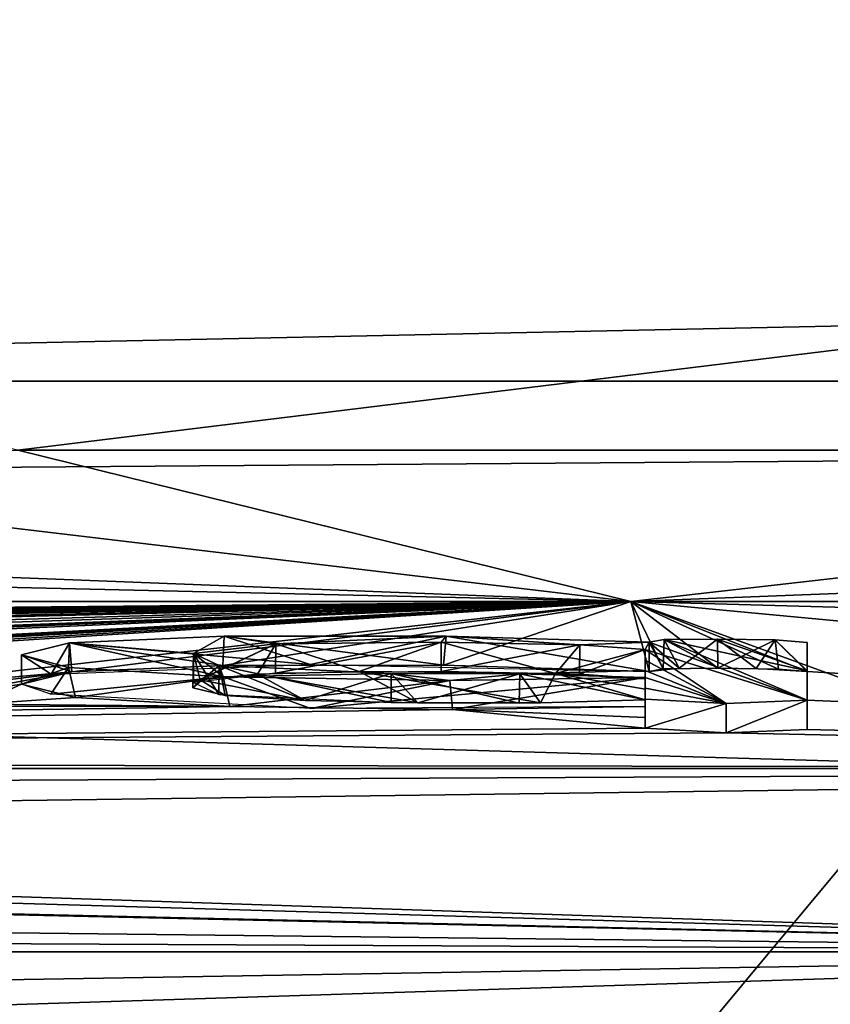
# Model space of a CAD drawing. Units: millimetres. Extents: x -81 to 81, y 18 to 98.
# Drawn here: x 8 to 9, y 34 to 36 of the extents above; entities that cross this region are included whole.
import ezdxf

# ---------------------------------------------------------------- set-up
doc = ezdxf.new("R2010")
doc.units = ezdxf.units.MM
doc.header["$LTSCALE"] = 132.254756
for name, color, linetype in [('15', 7, 'CONTINUOUS'), ('2', 7, 'CONTINUOUS'), ('245', 7, 'CONTINUOUS'), ('264', 7, 'CONTINUOUS'), ('3', 7, 'CONTINUOUS'), ('355', 7, 'CONTINUOUS'), ('356', 7, 'CONTINUOUS'), ('357', 7, 'CONTINUOUS'), ('358', 7, 'CONTINUOUS'), ('359', 7, 'CONTINUOUS'), ('360', 7, 'CONTINUOUS'), ('361', 7, 'CONTINUOUS'), ('362', 7, 'CONTINUOUS'), ('481', 7, 'CONTINUOUS'), ('482', 7, 'CONTINUOUS'), ('483', 7, 'CONTINUOUS'), ('484', 7, 'CONTINUOUS'), ('485', 7, 'CONTINUOUS'), ('486', 7, 'CONTINUOUS'), ('487', 7, 'CONTINUOUS'), ('488', 7, 'CONTINUOUS')]:
    doc.layers.add(name, color=color, linetype=linetype)

msp = doc.modelspace()

# ---------------------------------------------------------------- linework, layer by layer
at = {"layer": '15', "linetype": 'Continuous'}
for points in [[(7.0625, 35.3583, 54.4431), (9.3288, 46.1745, 53.6307), (4.7364, 46.1745, 54.8612), (7.0625, 35.3583, 54.4431)], [(7.0625, 35.3583, 54.4431), (11.1844, 35.3893, 52.9802), (9.3288, 46.1745, 53.6307), (7.0625, 35.3583, 54.4431)]]:
    msp.add_3dface(points, dxfattribs=at)
at = {"layer": '2', "linetype": 'Continuous'}
for points in [[(9.7022, 35.6151, -47.3502), (7.8961, 35.394, -53.4528), (7.0943, 35.5608, -49.2859), (9.7022, 35.6151, -47.3502)], [(15.6227, 35.394, -51.7251), (7.8961, 35.394, -53.4528), (9.7022, 35.6151, -47.3502), (15.6227, 35.394, -51.7251)], [(8.9475, 35.1346, -59.3628), (0, 35.1346, -60.0333), (7.8961, 35.394, -53.4528), (8.9475, 35.1346, -59.3628)], [(7.0625, 35.3583, 54.4431), (8.9475, 35.1346, 59.3628), (11.1844, 35.3893, 52.9802), (7.0625, 35.3583, 54.4431)], [(15.6227, 35.394, -51.7251), (8.9475, 35.1346, -59.3628), (7.8961, 35.394, -53.4528), (15.6227, 35.394, -51.7251)], [(17.6951, 35.1346, -57.3662), (8.9475, 35.1346, -59.3628), (15.6227, 35.394, -51.7251), (17.6951, 35.1346, -57.3662)], [(8.9475, 35.1346, 59.3628), (17.6951, 35.1346, 57.3662), (11.1844, 35.3893, 52.9802), (8.9475, 35.1346, 59.3628)], [(3.5592, 35.3435, 55.1377), (8.9475, 35.1346, 59.3628), (7.0625, 35.3583, 54.4431), (3.5592, 35.3435, 55.1377)], [(0, 35.3386, 55.3701), (8.9475, 35.1346, 59.3628), (3.5592, 35.3435, 55.1377), (0, 35.3386, 55.3701)], [(0, 35.1346, 60.0333), (8.9475, 35.1346, 59.3628), (0, 35.3386, 55.3701), (0, 35.1346, 60.0333)], [(8.9475, 35.1346, -59.3628), (0, 35.0523, -61.816), (0, 35.1346, -60.0333), (8.9475, 35.1346, -59.3628)], [(0, 35.0523, -61.816), (8.9475, 35.1346, -59.3628), (0.754, 35.0521, -61.8151), (0, 35.0523, -61.816)], [(0, 34.8479, 66.0324), (9.7336, 34.8479, 65.3111), (0, 35.1346, 60.0333), (0, 34.8479, 66.0324)], [(0, 35.1346, 60.0333), (9.7336, 34.8479, 65.3111), (8.9475, 35.1346, 59.3628), (0, 35.1346, 60.0333)], [(0.754, 35.0521, -61.8151), (8.9475, 35.1346, -59.3628), (1.0694, 35.0509, -61.837), (0.754, 35.0521, -61.8151)], [(1.0694, 35.0509, -61.837), (8.9475, 35.1346, -59.3628), (1.4451, 35.0506, -61.8355), (1.0694, 35.0509, -61.837)], [(1.4451, 35.0506, -61.8355), (8.9475, 35.1346, -59.3628), (1.5579, 35.05, -61.8454), (1.4451, 35.0506, -61.8355)], [(8.9475, 35.1346, -59.3628), (1.613, 35.0458, -61.9339), (1.5579, 35.05, -61.8454), (8.9475, 35.1346, -59.3628)], [(8.9475, 35.1346, -59.3628), (2.112, 35.0497, -61.8349), (1.613, 35.0458, -61.9339), (8.9475, 35.1346, -59.3628)], [(2.1525, 35.0496, -61.8349), (2.112, 35.0497, -61.8349), (8.9475, 35.1346, -59.3628), (2.1525, 35.0496, -61.8349)], [(2.193, 35.0496, -61.8349), (2.1525, 35.0496, -61.8349), (8.9475, 35.1346, -59.3628), (2.193, 35.0496, -61.8349)], [(2.263, 35.0481, -61.8639), (2.193, 35.0496, -61.8349), (8.9475, 35.1346, -59.3628), (2.263, 35.0481, -61.8639)], [(2.292, 35.0448, -61.9339), (2.263, 35.0481, -61.8639), (8.9475, 35.1346, -59.3628), (2.292, 35.0448, -61.9339)], [(3.123, 35.0477, -61.8349), (2.292, 35.0448, -61.9339), (8.9475, 35.1346, -59.3628), (3.123, 35.0477, -61.8349)], [(3.1635, 35.0476, -61.8349), (3.123, 35.0477, -61.8349), (8.9475, 35.1346, -59.3628), (3.1635, 35.0476, -61.8349)], [(3.204, 35.0475, -61.8349), (3.1635, 35.0476, -61.8349), (8.9475, 35.1346, -59.3628), (3.204, 35.0475, -61.8349)], [(3.274, 35.046, -61.8639), (3.204, 35.0475, -61.8349), (8.9475, 35.1346, -59.3628), (3.274, 35.046, -61.8639)], [(3.303, 35.0426, -61.9339), (3.274, 35.046, -61.8639), (8.9475, 35.1346, -59.3628), (3.303, 35.0426, -61.9339)], [(3.303, 35.0426, -61.9339), (8.9475, 35.1346, -59.3628), (3.9973, 35.0446, -61.8504), (3.303, 35.0426, -61.9339)], [(3.9973, 35.0446, -61.8504), (8.9475, 35.1346, -59.3628), (4.3758, 35.0461, -61.7937), (3.9973, 35.0446, -61.8504)], [(4.3758, 35.0461, -61.7937), (8.9475, 35.1346, -59.3628), (4.7527, 35.0412, -61.8698), (4.3758, 35.0461, -61.7937)], [(4.7527, 35.0412, -61.8698), (8.9475, 35.1346, -59.3628), (4.8465, 35.0426, -61.8337), (4.7527, 35.0412, -61.8698)], [(4.8465, 35.0426, -61.8337), (8.9475, 35.1346, -59.3628), (4.9504, 35.0415, -61.8488), (4.8465, 35.0426, -61.8337)], [(8.9475, 35.1346, -59.3628), (5, 35.0373, -61.9339), (4.9504, 35.0415, -61.8488), (8.9475, 35.1346, -59.3628)], [(8.9475, 35.1346, -59.3628), (5.7219, 35.0399, -61.8151), (5, 35.0373, -61.9339), (8.9475, 35.1346, -59.3628)], [(5.7219, 35.0399, -61.8151), (8.9475, 35.1346, -59.3628), (6.0373, 35.0375, -61.8369), (5.7219, 35.0399, -61.8151)], [(6.0373, 35.0375, -61.8369), (8.9475, 35.1346, -59.3628), (6.3264, 35.0336, -61.8899), (6.0373, 35.0375, -61.8369)], [(6.3264, 35.0336, -61.8899), (8.9475, 35.1346, -59.3628), (6.413, 35.0358, -61.8355), (6.3264, 35.0336, -61.8899)], [(6.413, 35.0358, -61.8355), (8.9475, 35.1346, -59.3628), (6.5259, 35.0348, -61.8454), (6.413, 35.0358, -61.8355)], [(8.9475, 35.1346, -59.3628), (6.581, 35.0303, -61.9339), (6.5259, 35.0348, -61.8454), (8.9475, 35.1346, -59.3628)], [(8.9475, 35.1346, -59.3628), (7.01, 35.0314, -61.8639), (6.581, 35.0303, -61.9339), (8.9475, 35.1346, -59.3628)], [(7.08, 35.0324, -61.8349), (7.01, 35.0314, -61.8639), (8.9475, 35.1346, -59.3628), (7.08, 35.0324, -61.8349)], [(7.12, 35.0322, -61.8349), (7.08, 35.0324, -61.8349), (8.9475, 35.1346, -59.3628), (7.12, 35.0322, -61.8349)], [(7.16, 35.032, -61.8349), (7.12, 35.0322, -61.8349), (8.9475, 35.1346, -59.3628), (7.16, 35.032, -61.8349)], [(7.23, 35.0302, -61.8639), (7.16, 35.032, -61.8349), (8.9475, 35.1346, -59.3628), (7.23, 35.0302, -61.8639)], [(7.259, 35.0268, -61.9339), (7.23, 35.0302, -61.8639), (8.9475, 35.1346, -59.3628), (7.259, 35.0268, -61.9339)], [(7.4758, 34.9689, -63.1293), (7.259, 35.0268, -61.9339), (8.9475, 35.1346, -59.3628), (7.4758, 34.9689, -63.1293)], [(7.4758, 34.9689, -63.1293), (8.9475, 35.1346, -59.3628), (7.9886, 35.0136, -62.124), (7.4758, 34.9689, -63.1293)], [(7.9886, 35.0136, -62.124), (8.9475, 35.1346, -59.3628), (8.2476, 35.0249, -61.8503), (7.9886, 35.0136, -62.124)], [(8.2476, 35.0249, -61.8503), (8.9475, 35.1346, -59.3628), (8.626, 35.0251, -61.7937), (8.2476, 35.0249, -61.8503)], [(8.626, 35.0251, -61.7937), (8.9475, 35.1346, -59.3628), (8.979, 35.0146, -61.9669), (8.626, 35.0251, -61.7937)], [(17.6951, 35.1346, -57.3662), (11.9955, 34.8479, -64.9338), (8.9475, 35.1346, -59.3628), (17.6951, 35.1346, -57.3662)], [(8.9475, 35.1346, -59.3628), (11.9955, 34.8479, -64.9338), (9.25, 35.0143, -61.9339), (8.9475, 35.1346, -59.3628)], [(9.7336, 34.8479, 65.3111), (19.2546, 34.8479, 63.1628), (8.9475, 35.1346, 59.3628), (9.7336, 34.8479, 65.3111)], [(8.9475, 35.1346, 59.3628), (19.2546, 34.8479, 63.1628), (17.6951, 35.1346, 57.3662), (8.9475, 35.1346, 59.3628)], [(8.9475, 35.1346, -59.3628), (9.25, 35.0143, -61.9339), (9.2004, 35.0187, -61.8487), (8.9475, 35.1346, -59.3628)], [(8.979, 35.0146, -61.9669), (8.9475, 35.1346, -59.3628), (9.0026, 35.019, -61.8698), (8.979, 35.0146, -61.9669)], [(9.0026, 35.019, -61.8698), (8.9475, 35.1346, -59.3628), (9.0965, 35.0201, -61.8337), (9.0026, 35.019, -61.8698)], [(9.0965, 35.0201, -61.8337), (8.9475, 35.1346, -59.3628), (9.2004, 35.0187, -61.8487), (9.0965, 35.0201, -61.8337)], [(7.62, 34.9683, -63.1235), (7.4758, 34.9689, -63.1293), (7.9886, 35.0136, -62.124), (7.62, 34.9683, -63.1235)], [(7.7418, 34.9682, -63.1113), (7.62, 34.9683, -63.1235), (7.9886, 35.0136, -62.124), (7.7418, 34.9682, -63.1113)], [(7.9027, 34.9929, -62.5731), (7.7418, 34.9682, -63.1113), (7.9886, 35.0136, -62.124), (7.9027, 34.9929, -62.5731)], [(9.25, 35.0143, -61.9339), (11.9955, 34.8479, -64.9338), (9.25, 34.9654, -62.967), (9.25, 35.0143, -61.9339)], [(7.8268, 34.9584, -63.3059), (7.7418, 34.9682, -63.1113), (7.9027, 34.9929, -62.5731), (7.8268, 34.9584, -63.3059)], [(7.9949, 34.9699, -63.0437), (7.8268, 34.9584, -63.3059), (7.9027, 34.9929, -62.5731), (7.9949, 34.9699, -63.0437)], [(8.2595, 34.9545, -63.3314), (7.8268, 34.9584, -63.3059), (7.9949, 34.9699, -63.0437), (8.2595, 34.9545, -63.3314)], [(2.4209, 34.8604, -65.738), (7.7273, 34.9552, -63.3841), (8.2595, 34.9545, -63.3314), (2.4209, 34.8604, -65.738)], [(8.6416, 34.949, -63.3962), (2.4209, 34.8604, -65.738), (8.2595, 34.9545, -63.3314), (8.6416, 34.949, -63.3962)], [(7.7273, 34.9552, -63.3841), (7.8268, 34.9584, -63.3059), (8.2595, 34.9545, -63.3314), (7.7273, 34.9552, -63.3841)], [(8.972, 34.9542, -63.2419), (8.972, 34.9357, -63.6253), (8.6416, 34.949, -63.3962), (8.972, 34.9542, -63.2419)], [(9.25, 34.9152, -64.0099), (9.25, 34.9654, -62.967), (11.9955, 34.8479, -64.9338), (9.25, 34.9152, -64.0099)], [(8.972, 34.9171, -64.0099), (2.4209, 34.8604, -65.738), (8.6416, 34.949, -63.3962), (8.972, 34.9171, -64.0099)], [(8.972, 34.9357, -63.6253), (8.972, 34.9171, -64.0099), (8.6416, 34.949, -63.3962), (8.972, 34.9357, -63.6253)], [(9.111, 34.9094, -64.1489), (2.4209, 34.8604, -65.738), (8.972, 34.9171, -64.0099), (9.111, 34.9094, -64.1489)], [(11.9955, 34.8479, -64.9338), (2.4209, 34.8604, -65.738), (9.111, 34.9094, -64.1489), (11.9955, 34.8479, -64.9338)], [(9.25, 34.9152, -64.0099), (11.9955, 34.8479, -64.9338), (9.111, 34.9094, -64.1489), (9.25, 34.9152, -64.0099)], [(2.4209, 34.8604, -65.738), (11.9955, 34.8479, -64.9338), (3.8017, 34.8083, -66.711), (2.4209, 34.8604, -65.738)], [(9.7336, 34.8479, 65.3111), (0, 34.8479, 66.0324), (10.7355, 34.5339, 71.2257), (9.7336, 34.8479, 65.3111)], [(10.7355, 34.5339, 71.2257), (0, 34.8479, 66.0324), (0, 34.7789, 67.3964), (10.7355, 34.5339, 71.2257)], [(3.8017, 34.8083, -66.711), (11.9955, 34.8479, -64.9338), (4.3655, 34.7459, -67.8986), (3.8017, 34.8083, -66.711)], [(11.9955, 34.8479, -64.9338), (10.7355, 34.5339, -71.2257), (4.3655, 34.7459, -67.8986), (11.9955, 34.8479, -64.9338)], [(0, 34.5339, 72.0302), (10.7355, 34.5339, 71.2257), (0, 34.7789, 67.3964), (0, 34.5339, 72.0302)], [(4.3655, 34.7459, -67.8986), (10.7355, 34.5339, -71.2257), (4.3504, 34.6758, -69.2488), (4.3655, 34.7459, -67.8986)], [(4.3504, 34.6758, -69.2488), (10.7355, 34.5339, -71.2257), (3.7311, 34.6136, -70.4582), (4.3504, 34.6758, -69.2488)], [(3.7311, 34.6136, -70.4582), (10.7355, 34.5339, -71.2257), (2.6373, 34.573, -71.2626), (3.7311, 34.6136, -70.4582)], [(10.7355, 34.5339, -71.2257), (0, 34.5339, -72.0302), (2.6373, 34.573, -71.2626), (10.7355, 34.5339, -71.2257)], [(0, 34.5339, -72.0302), (10.7355, 34.5339, -71.2257), (0, 34.3535, -75.2602), (0, 34.5339, -72.0302)], [(10.7355, 34.5339, -71.2257), (11.6292, 34.1927, -77.155), (0, 34.1927, -78.0265), (10.7355, 34.5339, -71.2257)], [(10.7355, 34.5339, -71.2257), (0, 34.1927, -78.0265), (0, 34.3535, -75.2602), (10.7355, 34.5339, -71.2257)], [(10.7355, 34.5339, 71.2257), (0, 34.5339, 72.0302), (11.6292, 34.1927, 77.155), (10.7355, 34.5339, 71.2257)], [(0, 34.5339, 72.0302), (0, 34.1927, 78.0265), (11.6292, 34.1927, 77.155), (0, 34.5339, 72.0302)]]:
    msp.add_3dface(points, dxfattribs=at)
at = {"layer": '245', "linetype": 'Continuous'}
for points in [[(8.297, 43.7448, -48.4198), (7.0943, 35.5608, -49.2859), (4.362, 43.7448, -50.4248), (8.297, 43.7448, -48.4198)], [(9.7022, 35.6151, -47.3502), (7.0943, 35.5608, -49.2859), (8.297, 43.7448, -48.4198), (9.7022, 35.6151, -47.3502)], [(11.4198, 43.7448, -45.297), (9.7022, 35.6151, -47.3502), (8.297, 43.7448, -48.4198), (11.4198, 43.7448, -45.297)]]:
    msp.add_3dface(points, dxfattribs=at)
at = {"layer": '264', "color": 18, "linetype": 'Continuous', "true_color": 0x000000}
for points in [[(7.9845, 35.0633, -62.1327), (8.2501, 35.075, -61.8497), (8.1976, 35.0455, -62.4815), (7.9845, 35.0633, -62.1327)], [(8.1976, 35.0455, -62.4815), (8.2501, 35.075, -61.8497), (8.3388, 35.0616, -62.1225), (8.1976, 35.0455, -62.4815)], [(8.2501, 35.075, -61.8497), (8.6308, 35.0751, -61.794), (8.3388, 35.0616, -62.1225), (8.2501, 35.075, -61.8497)], [(8.3388, 35.0616, -62.1225), (8.6308, 35.0751, -61.794), (8.6222, 35.0645, -62.0211), (8.3388, 35.0616, -62.1225)], [(8.6222, 35.0645, -62.0211), (8.6308, 35.0751, -61.794), (8.86, 35.06, -62.0838), (8.6222, 35.0645, -62.0211)], [(8.6308, 35.0751, -61.794), (8.979, 35.0647, -61.9669), (8.86, 35.06, -62.0838), (8.6308, 35.0751, -61.794)], [(8.979, 35.0647, -61.9669), (9.0044, 35.0692, -61.8677), (9.25, 34.9653, -64.0099), (8.979, 35.0647, -61.9669)], [(9.0044, 35.0692, -61.8677), (9.0957, 35.0701, -61.8338), (9.25, 35.0155, -62.967), (9.0044, 35.0692, -61.8677)], [(9.25, 34.9653, -64.0099), (9.0044, 35.0692, -61.8677), (9.25, 35.0155, -62.967), (9.25, 34.9653, -64.0099)], [(9.0957, 35.0701, -61.8338), (9.1951, 35.0689, -61.8465), (9.25, 35.0155, -62.967), (9.0957, 35.0701, -61.8338)], [(9.1951, 35.0689, -61.8465), (9.25, 35.0644, -61.9339), (9.25, 35.0155, -62.967), (9.1951, 35.0689, -61.8465)], [(7.9027, 35.043, -62.5723), (7.9845, 35.0633, -62.1327), (7.9833, 35.0213, -63.0189), (7.9027, 35.043, -62.5723)], [(7.9833, 35.0213, -63.0189), (7.9845, 35.0633, -62.1327), (8.2482, 35.005, -63.324), (7.9833, 35.0213, -63.0189)], [(8.2482, 35.005, -63.324), (7.9845, 35.0633, -62.1327), (8.1976, 35.0455, -62.4815), (8.2482, 35.005, -63.324)], [(8.86, 35.06, -62.0838), (8.979, 35.0647, -61.9669), (8.972, 35.052, -62.2369), (8.86, 35.06, -62.0838)], [(8.979, 35.0647, -61.9669), (9.25, 34.9653, -64.0099), (8.972, 35.052, -62.2369), (8.979, 35.0647, -61.9669)], [(9.25, 34.9653, -64.0099), (9.111, 34.9595, -64.1489), (8.972, 35.052, -62.2369), (9.25, 34.9653, -64.0099)], [(8.972, 35.052, -62.2369), (9.111, 34.9595, -64.1489), (8.972, 35.0341, -62.6163), (8.972, 35.052, -62.2369)], [(8.2412, 35.0249, -62.9097), (8.2482, 35.005, -63.324), (8.1976, 35.0455, -62.4815), (8.2412, 35.0249, -62.9097)], [(9.111, 34.9595, -64.1489), (8.972, 35.016, -62.9969), (8.972, 35.0341, -62.6163), (9.111, 34.9595, -64.1489)], [(8.5363, 35.011, -63.1605), (8.2482, 35.005, -63.324), (8.2412, 35.0249, -62.9097), (8.5363, 35.011, -63.1605)], [(8.6368, 34.999, -63.3971), (8.2482, 35.005, -63.324), (8.5363, 35.011, -63.1605), (8.6368, 34.999, -63.3971)], [(8.757, 35.0105, -63.1416), (8.6368, 34.999, -63.3971), (8.5363, 35.011, -63.1605), (8.757, 35.0105, -63.1416)], [(8.972, 35.0042, -63.2419), (8.6368, 34.999, -63.3971), (8.757, 35.0105, -63.1416), (8.972, 35.0042, -63.2419)], [(8.972, 35.016, -62.9969), (8.972, 35.0042, -63.2419), (8.757, 35.0105, -63.1416), (8.972, 35.016, -62.9969)], [(9.111, 34.9595, -64.1489), (8.972, 35.0042, -63.2419), (8.972, 35.016, -62.9969), (9.111, 34.9595, -64.1489)], [(8.972, 35.0042, -63.2419), (9.111, 34.9595, -64.1489), (8.972, 34.9858, -63.6253), (8.972, 35.0042, -63.2419)], [(8.972, 34.9672, -64.0099), (8.972, 34.9858, -63.6253), (9.111, 34.9595, -64.1489), (8.972, 34.9672, -64.0099)]]:
    msp.add_3dface(points, dxfattribs=at)
at = {"layer": '3', "linetype": 'Continuous'}
for points in [[(8.2091, 34.9999, -62.3867), (8.3072, 35.0101, -62.1571), (8.3887, 34.9645, -63.1061), (8.2091, 34.9999, -62.3867)], [(8.3072, 35.0101, -62.1571), (8.4815, 35.0146, -62.0377), (8.5822, 34.9605, -63.1649), (8.3072, 35.0101, -62.1571)], [(8.3887, 34.9645, -63.1061), (8.3072, 35.0101, -62.1571), (8.5822, 34.9605, -63.1649), (8.3887, 34.9645, -63.1061)], [(8.4815, 35.0146, -62.0377), (8.8183, 35.0112, -62.0626), (8.7923, 34.9609, -63.1258), (8.4815, 35.0146, -62.0377)], [(8.5822, 34.9605, -63.1649), (8.4815, 35.0146, -62.0377), (8.7923, 34.9609, -63.1258), (8.5822, 34.9605, -63.1649)], [(8.8183, 35.0112, -62.0626), (8.972, 34.9659, -62.9969), (8.7923, 34.9609, -63.1258), (8.8183, 35.0112, -62.0626)], [(8.972, 34.984, -62.6163), (8.972, 34.9659, -62.9969), (8.8183, 35.0112, -62.0626), (8.972, 34.984, -62.6163)], [(8.972, 35.002, -62.2369), (8.972, 34.984, -62.6163), (8.8183, 35.0112, -62.0626), (8.972, 35.002, -62.2369)], [(8.1964, 34.9862, -62.6772), (8.2091, 34.9999, -62.3867), (8.2516, 34.9735, -62.936), (8.1964, 34.9862, -62.6772)], [(8.2516, 34.9735, -62.936), (8.2091, 34.9999, -62.3867), (8.3887, 34.9645, -63.1061), (8.2516, 34.9735, -62.936)]]:
    msp.add_3dface(points, dxfattribs=at)
at = {"layer": '355', "color": 18, "linetype": 'Continuous', "true_color": 0x000000}
for points in [[(9.25, 35.0143, -61.9339), (9.25, 34.9654, -62.967), (9.25, 35.0644, -61.9339), (9.25, 35.0143, -61.9339)], [(9.25, 35.0644, -61.9339), (9.25, 34.9654, -62.967), (9.25, 35.0155, -62.967), (9.25, 35.0644, -61.9339)], [(9.25, 34.9654, -62.967), (9.25, 34.9152, -64.0099), (9.25, 35.0155, -62.967), (9.25, 34.9654, -62.967)], [(9.25, 34.9152, -64.0099), (9.25, 34.9653, -64.0099), (9.25, 35.0155, -62.967), (9.25, 34.9152, -64.0099)]]:
    msp.add_3dface(points, dxfattribs=at)
at = {"layer": '356', "color": 18, "linetype": 'Continuous', "true_color": 0x000000}
for points in [[(9.0026, 35.019, -61.8698), (9.0044, 35.0692, -61.8677), (8.979, 35.0647, -61.9669), (9.0026, 35.019, -61.8698)], [(9.0026, 35.019, -61.8698), (9.0965, 35.0201, -61.8337), (9.0044, 35.0692, -61.8677), (9.0026, 35.019, -61.8698)], [(9.0965, 35.0201, -61.8337), (9.0957, 35.0701, -61.8338), (9.0044, 35.0692, -61.8677), (9.0965, 35.0201, -61.8337)], [(9.0965, 35.0201, -61.8337), (9.1951, 35.0689, -61.8465), (9.0957, 35.0701, -61.8338), (9.0965, 35.0201, -61.8337)], [(9.0965, 35.0201, -61.8337), (9.2004, 35.0187, -61.8487), (9.1951, 35.0689, -61.8465), (9.0965, 35.0201, -61.8337)], [(9.2004, 35.0187, -61.8487), (9.25, 35.0143, -61.9339), (9.1951, 35.0689, -61.8465), (9.2004, 35.0187, -61.8487)], [(9.25, 35.0143, -61.9339), (9.25, 35.0644, -61.9339), (9.1951, 35.0689, -61.8465), (9.25, 35.0143, -61.9339)], [(8.979, 35.0146, -61.9669), (9.0026, 35.019, -61.8698), (8.979, 35.0647, -61.9669), (8.979, 35.0146, -61.9669)]]:
    msp.add_3dface(points, dxfattribs=at)
at = {"layer": '357', "color": 18, "linetype": 'Continuous', "true_color": 0x000000}
for points in [[(8.2476, 35.0249, -61.8503), (8.2501, 35.075, -61.8497), (7.9845, 35.0633, -62.1327), (8.2476, 35.0249, -61.8503)], [(8.2476, 35.0249, -61.8503), (8.626, 35.0251, -61.7937), (8.2501, 35.075, -61.8497), (8.2476, 35.0249, -61.8503)], [(8.626, 35.0251, -61.7937), (8.6308, 35.0751, -61.794), (8.2501, 35.075, -61.8497), (8.626, 35.0251, -61.7937)], [(8.626, 35.0251, -61.7937), (8.979, 35.0146, -61.9669), (8.6308, 35.0751, -61.794), (8.626, 35.0251, -61.7937)], [(8.979, 35.0146, -61.9669), (8.979, 35.0647, -61.9669), (8.6308, 35.0751, -61.794), (8.979, 35.0146, -61.9669)], [(7.9886, 35.0136, -62.124), (7.9845, 35.0633, -62.1327), (7.9027, 35.043, -62.5723), (7.9886, 35.0136, -62.124)], [(7.9886, 35.0136, -62.124), (8.2476, 35.0249, -61.8503), (7.9845, 35.0633, -62.1327), (7.9886, 35.0136, -62.124)], [(7.9027, 34.9929, -62.5731), (7.9886, 35.0136, -62.124), (7.9027, 35.043, -62.5723), (7.9027, 34.9929, -62.5731)], [(7.9027, 34.9929, -62.5731), (7.9027, 35.043, -62.5723), (7.9833, 35.0213, -63.0189), (7.9027, 34.9929, -62.5731)], [(7.9949, 34.9699, -63.0437), (7.9027, 34.9929, -62.5731), (7.9833, 35.0213, -63.0189), (7.9949, 34.9699, -63.0437)], [(7.9949, 34.9699, -63.0437), (7.9833, 35.0213, -63.0189), (8.2482, 35.005, -63.324), (7.9949, 34.9699, -63.0437)], [(8.2595, 34.9545, -63.3314), (7.9949, 34.9699, -63.0437), (8.2482, 35.005, -63.324), (8.2595, 34.9545, -63.3314)], [(8.2595, 34.9545, -63.3314), (8.2482, 35.005, -63.324), (8.6368, 34.999, -63.3971), (8.2595, 34.9545, -63.3314)], [(8.6416, 34.949, -63.3962), (8.6368, 34.999, -63.3971), (8.972, 35.0042, -63.2419), (8.6416, 34.949, -63.3962)], [(8.972, 34.9542, -63.2419), (8.6416, 34.949, -63.3962), (8.972, 35.0042, -63.2419), (8.972, 34.9542, -63.2419)], [(8.6416, 34.949, -63.3962), (8.2595, 34.9545, -63.3314), (8.6368, 34.999, -63.3971), (8.6416, 34.949, -63.3962)]]:
    msp.add_3dface(points, dxfattribs=at)
at = {"layer": '358', "color": 18, "linetype": 'Continuous', "true_color": 0x000000}
for points in [[(8.972, 34.9542, -63.2419), (8.972, 35.0042, -63.2419), (8.972, 34.9858, -63.6253), (8.972, 34.9542, -63.2419)], [(8.972, 34.9357, -63.6253), (8.972, 34.9542, -63.2419), (8.972, 34.9858, -63.6253), (8.972, 34.9357, -63.6253)], [(8.972, 34.9357, -63.6253), (8.972, 34.9858, -63.6253), (8.972, 34.9672, -64.0099), (8.972, 34.9357, -63.6253)], [(8.972, 34.9171, -64.0099), (8.972, 34.9357, -63.6253), (8.972, 34.9672, -64.0099), (8.972, 34.9171, -64.0099)]]:
    msp.add_3dface(points, dxfattribs=at)
at = {"layer": '359', "color": 18, "linetype": 'Continuous', "true_color": 0x000000}
for points in [[(8.972, 34.9171, -64.0099), (8.972, 34.9672, -64.0099), (9.111, 34.9595, -64.1489), (8.972, 34.9171, -64.0099)], [(9.111, 34.9094, -64.1489), (8.972, 34.9171, -64.0099), (9.111, 34.9595, -64.1489), (9.111, 34.9094, -64.1489)], [(9.25, 34.9152, -64.0099), (9.111, 34.9094, -64.1489), (9.25, 34.9653, -64.0099), (9.25, 34.9152, -64.0099)], [(9.111, 34.9094, -64.1489), (9.111, 34.9595, -64.1489), (9.25, 34.9653, -64.0099), (9.111, 34.9094, -64.1489)]]:
    msp.add_3dface(points, dxfattribs=at)
at = {"layer": '360', "color": 18, "linetype": 'Continuous', "true_color": 0x000000}
for points in [[(8.972, 35.002, -62.2369), (8.972, 35.052, -62.2369), (8.972, 35.0341, -62.6163), (8.972, 35.002, -62.2369)], [(8.972, 34.984, -62.6163), (8.972, 35.002, -62.2369), (8.972, 35.0341, -62.6163), (8.972, 34.984, -62.6163)], [(8.972, 35.016, -62.9969), (8.972, 34.984, -62.6163), (8.972, 35.0341, -62.6163), (8.972, 35.016, -62.9969)], [(8.972, 34.9659, -62.9969), (8.972, 34.984, -62.6163), (8.972, 35.016, -62.9969), (8.972, 34.9659, -62.9969)]]:
    msp.add_3dface(points, dxfattribs=at)
at = {"layer": '361', "color": 18, "linetype": 'Continuous', "true_color": 0x000000}
for points in [[(8.2091, 34.9999, -62.3867), (8.1976, 35.0455, -62.4815), (8.3388, 35.0616, -62.1225), (8.2091, 34.9999, -62.3867)], [(8.3072, 35.0101, -62.1571), (8.2091, 34.9999, -62.3867), (8.3388, 35.0616, -62.1225), (8.3072, 35.0101, -62.1571)], [(8.4815, 35.0146, -62.0377), (8.3072, 35.0101, -62.1571), (8.3388, 35.0616, -62.1225), (8.4815, 35.0146, -62.0377)], [(8.4815, 35.0146, -62.0377), (8.3388, 35.0616, -62.1225), (8.6222, 35.0645, -62.0211), (8.4815, 35.0146, -62.0377)], [(8.8183, 35.0112, -62.0626), (8.4815, 35.0146, -62.0377), (8.6222, 35.0645, -62.0211), (8.8183, 35.0112, -62.0626)], [(8.8183, 35.0112, -62.0626), (8.6222, 35.0645, -62.0211), (8.86, 35.06, -62.0838), (8.8183, 35.0112, -62.0626)], [(8.8183, 35.0112, -62.0626), (8.86, 35.06, -62.0838), (8.972, 35.052, -62.2369), (8.8183, 35.0112, -62.0626)], [(8.972, 35.002, -62.2369), (8.8183, 35.0112, -62.0626), (8.972, 35.052, -62.2369), (8.972, 35.002, -62.2369)], [(8.2091, 34.9999, -62.3867), (8.1964, 34.9862, -62.6772), (8.1976, 35.0455, -62.4815), (8.2091, 34.9999, -62.3867)], [(8.1964, 34.9862, -62.6772), (8.2412, 35.0249, -62.9097), (8.1976, 35.0455, -62.4815), (8.1964, 34.9862, -62.6772)], [(8.1964, 34.9862, -62.6772), (8.2516, 34.9735, -62.936), (8.2412, 35.0249, -62.9097), (8.1964, 34.9862, -62.6772)], [(8.2516, 34.9735, -62.936), (8.3887, 34.9645, -63.1061), (8.2412, 35.0249, -62.9097), (8.2516, 34.9735, -62.936)], [(8.3887, 34.9645, -63.1061), (8.5363, 35.011, -63.1605), (8.2412, 35.0249, -62.9097), (8.3887, 34.9645, -63.1061)], [(8.3887, 34.9645, -63.1061), (8.5822, 34.9605, -63.1649), (8.5363, 35.011, -63.1605), (8.3887, 34.9645, -63.1061)], [(8.5822, 34.9605, -63.1649), (8.757, 35.0105, -63.1416), (8.5363, 35.011, -63.1605), (8.5822, 34.9605, -63.1649)], [(8.5822, 34.9605, -63.1649), (8.7923, 34.9609, -63.1258), (8.757, 35.0105, -63.1416), (8.5822, 34.9605, -63.1649)], [(8.972, 34.9659, -62.9969), (8.972, 35.016, -62.9969), (8.757, 35.0105, -63.1416), (8.972, 34.9659, -62.9969)], [(8.7923, 34.9609, -63.1258), (8.972, 34.9659, -62.9969), (8.757, 35.0105, -63.1416), (8.7923, 34.9609, -63.1258)]]:
    msp.add_3dface(points, dxfattribs=at)
at = {"layer": '362', "linetype": 'Continuous'}
for points in [[(5, 35.512), (10, 37.5), (10, 35.512), (5, 35.512)], [(5, 37.5), (10, 37.5), (5, 35.512), (5, 37.5)], [(5, 35.512), (10, 35.512), (5, 29.506), (5, 35.512)], [(10, 35.512), (10, 29.506), (5, 29.506), (10, 35.512)]]:
    msp.add_3dface(points, dxfattribs=at)
at = {"layer": '481', "linetype": 'Continuous'}
for points in [[(7.9845, 35.0633, -62.1327), (8.2501, 35.075, -61.8497), (8.1976, 35.0455, -62.4815), (7.9845, 35.0633, -62.1327)], [(8.1976, 35.0455, -62.4815), (8.2501, 35.075, -61.8497), (8.3388, 35.0616, -62.1225), (8.1976, 35.0455, -62.4815)], [(8.2501, 35.075, -61.8497), (8.6308, 35.0751, -61.794), (8.3388, 35.0616, -62.1225), (8.2501, 35.075, -61.8497)], [(8.3388, 35.0616, -62.1225), (8.6308, 35.0751, -61.794), (8.6222, 35.0645, -62.0211), (8.3388, 35.0616, -62.1225)], [(8.6222, 35.0645, -62.0211), (8.6308, 35.0751, -61.794), (8.86, 35.06, -62.0838), (8.6222, 35.0645, -62.0211)], [(8.6308, 35.0751, -61.794), (8.979, 35.0647, -61.9669), (8.86, 35.06, -62.0838), (8.6308, 35.0751, -61.794)], [(8.979, 35.0647, -61.9669), (9.0044, 35.0692, -61.8677), (9.25, 34.9653, -64.0099), (8.979, 35.0647, -61.9669)], [(9.0044, 35.0692, -61.8677), (9.0957, 35.0701, -61.8338), (9.25, 35.0155, -62.967), (9.0044, 35.0692, -61.8677)], [(9.25, 34.9653, -64.0099), (9.0044, 35.0692, -61.8677), (9.25, 35.0155, -62.967), (9.25, 34.9653, -64.0099)], [(9.0957, 35.0701, -61.8338), (9.1951, 35.0689, -61.8465), (9.25, 35.0155, -62.967), (9.0957, 35.0701, -61.8338)], [(9.1951, 35.0689, -61.8465), (9.25, 35.0644, -61.9339), (9.25, 35.0155, -62.967), (9.1951, 35.0689, -61.8465)], [(7.9027, 35.043, -62.5723), (7.9845, 35.0633, -62.1327), (7.9833, 35.0213, -63.0189), (7.9027, 35.043, -62.5723)], [(7.9833, 35.0213, -63.0189), (7.9845, 35.0633, -62.1327), (8.2482, 35.005, -63.324), (7.9833, 35.0213, -63.0189)], [(8.2482, 35.005, -63.324), (7.9845, 35.0633, -62.1327), (8.1976, 35.0455, -62.4815), (8.2482, 35.005, -63.324)], [(8.86, 35.06, -62.0838), (8.979, 35.0647, -61.9669), (8.972, 35.052, -62.2369), (8.86, 35.06, -62.0838)], [(8.979, 35.0647, -61.9669), (9.25, 34.9653, -64.0099), (8.972, 35.052, -62.2369), (8.979, 35.0647, -61.9669)], [(9.25, 34.9653, -64.0099), (9.111, 34.9595, -64.1489), (8.972, 35.052, -62.2369), (9.25, 34.9653, -64.0099)], [(8.972, 35.052, -62.2369), (9.111, 34.9595, -64.1489), (8.972, 35.0341, -62.6163), (8.972, 35.052, -62.2369)], [(8.2412, 35.0249, -62.9097), (8.2482, 35.005, -63.324), (8.1976, 35.0455, -62.4815), (8.2412, 35.0249, -62.9097)], [(9.111, 34.9595, -64.1489), (8.972, 35.016, -62.9969), (8.972, 35.0341, -62.6163), (9.111, 34.9595, -64.1489)], [(8.5363, 35.011, -63.1605), (8.2482, 35.005, -63.324), (8.2412, 35.0249, -62.9097), (8.5363, 35.011, -63.1605)], [(8.6368, 34.999, -63.3971), (8.2482, 35.005, -63.324), (8.5363, 35.011, -63.1605), (8.6368, 34.999, -63.3971)], [(8.757, 35.0105, -63.1416), (8.6368, 34.999, -63.3971), (8.5363, 35.011, -63.1605), (8.757, 35.0105, -63.1416)], [(8.972, 35.0042, -63.2419), (8.6368, 34.999, -63.3971), (8.757, 35.0105, -63.1416), (8.972, 35.0042, -63.2419)], [(8.972, 35.016, -62.9969), (8.972, 35.0042, -63.2419), (8.757, 35.0105, -63.1416), (8.972, 35.016, -62.9969)], [(9.111, 34.9595, -64.1489), (8.972, 35.0042, -63.2419), (8.972, 35.016, -62.9969), (9.111, 34.9595, -64.1489)], [(8.972, 35.0042, -63.2419), (9.111, 34.9595, -64.1489), (8.972, 34.9858, -63.6253), (8.972, 35.0042, -63.2419)], [(8.972, 34.9672, -64.0099), (8.972, 34.9858, -63.6253), (9.111, 34.9595, -64.1489), (8.972, 34.9672, -64.0099)]]:
    msp.add_3dface(points, dxfattribs=at)
at = {"layer": '482', "linetype": 'Continuous'}
for points in [[(9.25, 35.0155, -62.967), (9.25, 35.0644, -61.9339), (9.25, 34.9654, -62.967), (9.25, 35.0155, -62.967)], [(9.25, 35.0644, -61.9339), (9.25, 35.0143, -61.9339), (9.25, 34.9654, -62.967), (9.25, 35.0644, -61.9339)], [(9.25, 34.9653, -64.0099), (9.25, 35.0155, -62.967), (9.25, 34.9152, -64.0099), (9.25, 34.9653, -64.0099)], [(9.25, 34.9152, -64.0099), (9.25, 35.0155, -62.967), (9.25, 34.9654, -62.967), (9.25, 34.9152, -64.0099)]]:
    msp.add_3dface(points, dxfattribs=at)
at = {"layer": '483', "linetype": 'Continuous'}
for points in [[(9.0044, 35.0692, -61.8677), (8.979, 35.0647, -61.9669), (9.0302, 35.0199, -61.8475), (9.0044, 35.0692, -61.8677)], [(9.0957, 35.0701, -61.8338), (9.0044, 35.0692, -61.8677), (9.0302, 35.0199, -61.8475), (9.0957, 35.0701, -61.8338)], [(9.1624, 35.0195, -61.8359), (9.0957, 35.0701, -61.8338), (9.0302, 35.0199, -61.8475), (9.1624, 35.0195, -61.8359)], [(9.1951, 35.0689, -61.8465), (9.0957, 35.0701, -61.8338), (9.1624, 35.0195, -61.8359), (9.1951, 35.0689, -61.8465)], [(9.25, 35.0143, -61.9339), (9.1951, 35.0689, -61.8465), (9.1624, 35.0195, -61.8359), (9.25, 35.0143, -61.9339)], [(9.25, 35.0644, -61.9339), (9.1951, 35.0689, -61.8465), (9.25, 35.0143, -61.9339), (9.25, 35.0644, -61.9339)], [(9.0302, 35.0199, -61.8475), (8.979, 35.0647, -61.9669), (8.979, 35.0146, -61.9669), (9.0302, 35.0199, -61.8475)]]:
    msp.add_3dface(points, dxfattribs=at)
at = {"layer": '484', "linetype": 'Continuous'}
for points in [[(8.2501, 35.075, -61.8497), (7.9845, 35.0633, -62.1327), (8.3974, 35.0264, -61.7979), (8.2501, 35.075, -61.8497)], [(8.6308, 35.0751, -61.794), (8.2501, 35.075, -61.8497), (8.3974, 35.0264, -61.7979), (8.6308, 35.0751, -61.794)], [(8.979, 35.0146, -61.9669), (8.6308, 35.0751, -61.794), (8.3974, 35.0264, -61.7979), (8.979, 35.0146, -61.9669)], [(8.979, 35.0647, -61.9669), (8.6308, 35.0751, -61.794), (8.979, 35.0146, -61.9669), (8.979, 35.0647, -61.9669)], [(7.9845, 35.0633, -62.1327), (7.9027, 35.043, -62.5723), (7.9535, 35.0097, -62.2125), (7.9845, 35.0633, -62.1327)], [(8.3974, 35.0264, -61.7979), (7.9845, 35.0633, -62.1327), (7.9535, 35.0097, -62.2125), (8.3974, 35.0264, -61.7979)], [(7.9027, 35.043, -62.5723), (7.9833, 35.0213, -63.0189), (7.9027, 34.9929, -62.5723), (7.9027, 35.043, -62.5723)], [(7.9535, 35.0097, -62.2125), (7.9027, 35.043, -62.5723), (7.9027, 34.9929, -62.5723), (7.9535, 35.0097, -62.2125)], [(7.9027, 34.9929, -62.5723), (7.9833, 35.0213, -63.0189), (7.9528, 34.9753, -62.9368), (7.9027, 34.9929, -62.5723)], [(7.9833, 35.0213, -63.0189), (8.2482, 35.005, -63.324), (7.9528, 34.9753, -62.9368), (7.9833, 35.0213, -63.0189)], [(7.9528, 34.9753, -62.9368), (8.2482, 35.005, -63.324), (8.3986, 34.9511, -63.3843), (7.9528, 34.9753, -62.9368)], [(8.2482, 35.005, -63.324), (8.6368, 34.999, -63.3971), (8.3986, 34.9511, -63.3843), (8.2482, 35.005, -63.324)], [(8.6368, 34.999, -63.3971), (8.972, 35.0042, -63.2419), (8.3986, 34.9511, -63.3843), (8.6368, 34.999, -63.3971)], [(8.3986, 34.9511, -63.3843), (8.972, 35.0042, -63.2419), (8.972, 34.9542, -63.2419), (8.3986, 34.9511, -63.3843)]]:
    msp.add_3dface(points, dxfattribs=at)
at = {"layer": '485', "linetype": 'Continuous'}
for points in [[(8.972, 35.0042, -63.2419), (8.972, 34.9858, -63.6253), (8.972, 34.9542, -63.2419), (8.972, 35.0042, -63.2419)], [(8.972, 34.9858, -63.6253), (8.972, 34.9672, -64.0099), (8.972, 34.9357, -63.6253), (8.972, 34.9858, -63.6253)], [(8.972, 34.9542, -63.2419), (8.972, 34.9858, -63.6253), (8.972, 34.9357, -63.6253), (8.972, 34.9542, -63.2419)], [(8.972, 34.9672, -64.0099), (8.972, 34.9171, -64.0099), (8.972, 34.9357, -63.6253), (8.972, 34.9672, -64.0099)]]:
    msp.add_3dface(points, dxfattribs=at)
at = {"layer": '486', "linetype": 'Continuous'}
for points in [[(8.972, 34.9672, -64.0099), (9.111, 34.9595, -64.1489), (8.972, 34.9171, -64.0099), (8.972, 34.9672, -64.0099)], [(8.972, 34.9171, -64.0099), (9.111, 34.9595, -64.1489), (9.111, 34.9094, -64.1489), (8.972, 34.9171, -64.0099)], [(9.111, 34.9595, -64.1489), (9.25, 34.9653, -64.0099), (9.111, 34.9094, -64.1489), (9.111, 34.9595, -64.1489)], [(9.25, 34.9653, -64.0099), (9.25, 34.9152, -64.0099), (9.111, 34.9094, -64.1489), (9.25, 34.9653, -64.0099)]]:
    msp.add_3dface(points, dxfattribs=at)
at = {"layer": '487', "linetype": 'Continuous'}
for points in [[(8.972, 35.052, -62.2369), (8.972, 35.0341, -62.6163), (8.972, 35.002, -62.2369), (8.972, 35.052, -62.2369)], [(8.972, 35.0341, -62.6163), (8.972, 35.016, -62.9969), (8.972, 34.984, -62.6163), (8.972, 35.0341, -62.6163)], [(8.972, 35.002, -62.2369), (8.972, 35.0341, -62.6163), (8.972, 34.984, -62.6163), (8.972, 35.002, -62.2369)], [(8.972, 35.016, -62.9969), (8.972, 34.9659, -62.9969), (8.972, 34.984, -62.6163), (8.972, 35.016, -62.9969)]]:
    msp.add_3dface(points, dxfattribs=at)
at = {"layer": '488', "linetype": 'Continuous'}
for points in [[(8.1976, 35.0455, -62.4815), (8.3388, 35.0616, -62.1225), (8.1974, 34.9955, -62.4813), (8.1976, 35.0455, -62.4815)], [(8.1974, 34.9955, -62.4813), (8.3388, 35.0616, -62.1225), (8.3383, 35.0115, -62.1228), (8.1974, 34.9955, -62.4813)], [(8.3388, 35.0616, -62.1225), (8.6222, 35.0645, -62.0211), (8.3383, 35.0115, -62.1228), (8.3388, 35.0616, -62.1225)], [(8.3383, 35.0115, -62.1228), (8.6222, 35.0645, -62.0211), (8.6222, 35.0145, -62.0213), (8.3383, 35.0115, -62.1228)], [(8.6222, 35.0645, -62.0211), (8.86, 35.06, -62.0838), (8.6222, 35.0145, -62.0213), (8.6222, 35.0645, -62.0211)], [(8.6222, 35.0145, -62.0213), (8.86, 35.06, -62.0838), (8.8595, 35.01, -62.0841), (8.6222, 35.0145, -62.0213)], [(8.86, 35.06, -62.0838), (8.972, 35.052, -62.2369), (8.8595, 35.01, -62.0841), (8.86, 35.06, -62.0838)], [(8.972, 35.052, -62.2369), (8.972, 35.002, -62.2369), (8.8595, 35.01, -62.0841), (8.972, 35.052, -62.2369)], [(8.2408, 34.9748, -62.9099), (8.1976, 35.0455, -62.4815), (8.1974, 34.9955, -62.4813), (8.2408, 34.9748, -62.9099)], [(8.2412, 35.0249, -62.9097), (8.1976, 35.0455, -62.4815), (8.2408, 34.9748, -62.9099), (8.2412, 35.0249, -62.9097)], [(8.5363, 34.961, -63.1612), (8.2412, 35.0249, -62.9097), (8.2408, 34.9748, -62.9099), (8.5363, 34.961, -63.1612)], [(8.5363, 35.011, -63.1605), (8.2412, 35.0249, -62.9097), (8.5363, 34.961, -63.1612), (8.5363, 35.011, -63.1605)], [(8.757, 35.0105, -63.1416), (8.5363, 35.011, -63.1605), (8.7561, 34.9604, -63.1409), (8.757, 35.0105, -63.1416)], [(8.7561, 34.9604, -63.1409), (8.5363, 35.011, -63.1605), (8.5363, 34.961, -63.1612), (8.7561, 34.9604, -63.1409)], [(8.972, 34.9659, -62.9969), (8.757, 35.0105, -63.1416), (8.7561, 34.9604, -63.1409), (8.972, 34.9659, -62.9969)], [(8.972, 35.016, -62.9969), (8.757, 35.0105, -63.1416), (8.972, 34.9659, -62.9969), (8.972, 35.016, -62.9969)]]:
    msp.add_3dface(points, dxfattribs=at)

doc.saveas('drawing.dxf')
